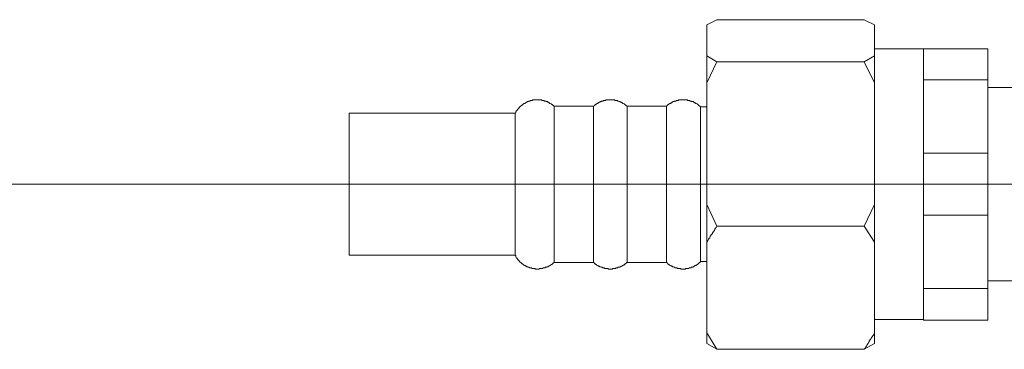
# Model space of a CAD drawing. Units: inches. Extents: x -538 to 235, y -167 to 386.
# Drawn here: x -155 to -78, y -103 to -77 of the extents above; entities that cross this region are included whole.
import ezdxf

# ---------------------------------------------------------------- set-up
doc = ezdxf.new("R2010")
doc.units = ezdxf.units.IN
doc.header["$MEASUREMENT"] = 0
doc.layers.add('图层 1', color=7, linetype='Continuous')

msp = doc.modelspace()

# ---------------------------------------------------------------- linework, layer by layer
at = {"layer": '图层 1', "color": 7, "lineweight": 9}
for points in [[(-100.679, -76.89), (-101.451, -77.294)], [(-101.451, -79.71), (-101.451, -77.294)], [(-89.207, -76.89), (-100.679, -76.89)], [(-88.386, -77.294), (-89.207, -76.89)], [(-88.386, -77.294), (-88.386, -79.71)], [(-101.451, -79.71), (-100.679, -80.168)], [(-101.451, -81.806), (-101.451, -79.71)], [(-89.207, -80.168), (-88.386, -79.71)], [(-84.565, -79.165), (-88.386, -79.165)], [(-84.565, -79.165), (-88.386, -79.165)], [(-88.386, -81.806), (-88.386, -79.71)], [(-84.565, -79.165), (-79.559, -79.165)], [(-84.565, -79.165), (-84.565, -81.575)], [(-79.559, -79.165), (-79.559, -81.575)], [(-100.679, -80.168), (-101.451, -81.806)], [(-89.207, -80.168), (-100.679, -80.168)], [(-88.386, -81.806), (-89.207, -80.168)], [(-101.451, -91.27), (-101.451, -81.806)], [(-88.386, -81.806), (-88.386, -91.27)], [(-79.559, -81.575), (-84.565, -81.575)], [(-84.565, -81.575), (-84.565, -87.266)], [(-79.559, -87.266), (-79.559, -81.575)], [(-59.531, -82.167), (-79.559, -82.167)], [(-113.329, -83.625), (-113.375, -83.625), (-113.375, -83.579), (-113.422, -83.579), (-113.422, -83.532), (-113.468, -83.532), (-113.468, -83.491), (-113.512, -83.491), (-113.56, -83.44), (-113.606, -83.44), (-113.648, -83.398), (-113.694, -83.398), (-113.694, -83.353), (-113.741, -83.353), (-113.786, -83.308), (-113.83, -83.308), (-113.874, -83.26), (-113.923, -83.26), (-113.967, -83.26), (-113.967, -83.213), (-114.012, -83.213), (-114.058, -83.213), (-114.105, -83.213), (-114.105, -83.169), (-114.149, -83.169), (-114.193, -83.169), (-114.244, -83.169), (-114.291, -83.169), (-114.291, -83.122), (-114.331, -83.122), (-114.377, -83.122), (-114.422, -83.122), (-114.47, -83.122), (-114.512, -83.122), (-114.557, -83.122), (-114.603, -83.122), (-114.654, -83.122), (-114.696, -83.122), (-114.743, -83.122), (-114.789, -83.122), (-114.832, -83.122), (-114.88, -83.122), (-114.922, -83.122), (-114.969, -83.122), (-115.015, -83.122), (-115.015, -83.169), (-115.058, -83.169), (-115.103, -83.169), (-115.146, -83.169), (-115.198, -83.169), (-115.198, -83.213), (-115.241, -83.213), (-115.288, -83.213), (-115.332, -83.213), (-115.332, -83.26), (-115.379, -83.26), (-115.425, -83.26), (-115.469, -83.308), (-115.515, -83.308), (-115.558, -83.353), (-115.608, -83.353), (-115.608, -83.398), (-115.651, -83.398), (-115.696, -83.398), (-115.696, -83.44), (-115.744, -83.44), (-115.744, -83.491), (-115.791, -83.491), (-115.831, -83.532), (-115.877, -83.532), (-115.877, -83.579), (-115.929, -83.579), (-115.929, -83.625), (-115.969, -83.625), (-116.017, -83.669), (-116.063, -83.717), (-116.063, -83.758), (-116.107, -83.758), (-116.153, -83.808), (-116.153, -83.851), (-116.195, -83.851), (-116.195, -83.903), (-116.243, -83.944), (-116.289, -83.989), (-116.289, -84.036), (-116.333, -84.036), (-116.333, -84.082), (-116.333, -84.129), (-116.379, -84.169)], [(-107.642, -83.625), (-107.685, -83.625), (-107.685, -83.579), (-107.732, -83.579), (-107.732, -83.532), (-107.778, -83.532), (-107.824, -83.491), (-107.869, -83.491), (-107.869, -83.44), (-107.914, -83.44), (-107.959, -83.398), (-108.006, -83.398), (-108.006, -83.353), (-108.052, -83.353), (-108.095, -83.308), (-108.14, -83.308), (-108.188, -83.308), (-108.188, -83.26), (-108.232, -83.26), (-108.278, -83.26), (-108.326, -83.213), (-108.369, -83.213), (-108.414, -83.213), (-108.414, -83.169), (-108.458, -83.169), (-108.504, -83.169), (-108.552, -83.169), (-108.597, -83.169), (-108.642, -83.122), (-108.688, -83.122), (-108.732, -83.122), (-108.78, -83.122), (-108.825, -83.122), (-108.87, -83.122), (-108.914, -83.122), (-108.963, -83.122), (-109.007, -83.122), (-109.052, -83.122), (-109.1, -83.122), (-109.142, -83.122), (-109.187, -83.122), (-109.233, -83.122), (-109.28, -83.122), (-109.326, -83.122), (-109.326, -83.169), (-109.37, -83.169), (-109.413, -83.169), (-109.461, -83.169), (-109.506, -83.169), (-109.552, -83.213), (-109.599, -83.213), (-109.645, -83.213), (-109.69, -83.26), (-109.732, -83.26), (-109.778, -83.308), (-109.825, -83.308), (-109.875, -83.353), (-109.918, -83.353), (-109.963, -83.398), (-110.009, -83.398), (-110.009, -83.44), (-110.052, -83.44), (-110.101, -83.491), (-110.144, -83.491), (-110.144, -83.532), (-110.189, -83.532), (-110.235, -83.579), (-110.28, -83.625)], [(-101.952, -83.669), (-101.993, -83.625), (-101.993, -83.579), (-102.043, -83.579), (-102.089, -83.532), (-102.136, -83.491), (-102.178, -83.491), (-102.178, -83.44), (-102.224, -83.44), (-102.271, -83.398), (-102.315, -83.398), (-102.362, -83.353), (-102.405, -83.353), (-102.452, -83.308), (-102.497, -83.308), (-102.497, -83.26), (-102.541, -83.26), (-102.588, -83.26), (-102.636, -83.26), (-102.636, -83.213), (-102.681, -83.213), (-102.726, -83.213), (-102.771, -83.213), (-102.771, -83.169), (-102.814, -83.169), (-102.862, -83.169), (-102.908, -83.169), (-102.953, -83.169), (-102.953, -83.122), (-103, -83.122), (-103.046, -83.122), (-103.091, -83.122), (-103.134, -83.122), (-103.179, -83.122), (-103.226, -83.122), (-103.271, -83.122), (-103.317, -83.122), (-103.364, -83.122), (-103.41, -83.122), (-103.452, -83.122), (-103.497, -83.122), (-103.545, -83.122), (-103.59, -83.122), (-103.636, -83.122), (-103.679, -83.169), (-103.728, -83.169), (-103.772, -83.169), (-103.816, -83.169), (-103.862, -83.213), (-103.909, -83.213), (-103.957, -83.213), (-104.002, -83.26), (-104.045, -83.26), (-104.088, -83.26), (-104.088, -83.308), (-104.135, -83.308), (-104.183, -83.308), (-104.183, -83.353), (-104.226, -83.353), (-104.273, -83.398), (-104.319, -83.398), (-104.365, -83.398), (-104.365, -83.44), (-104.41, -83.44), (-104.41, -83.491), (-104.457, -83.491), (-104.5, -83.532), (-104.545, -83.532), (-104.545, -83.579), (-104.593, -83.625)], [(-116.379, -84.169), (-129.305, -84.169)], [(-129.305, -95.189), (-129.305, -84.169)], [(-116.379, -95.189), (-116.379, -84.169)], [(-110.28, -83.625), (-113.329, -83.625)], [(-113.329, -95.78), (-113.329, -83.625)], [(-110.28, -95.78), (-110.28, -83.625)], [(-104.593, -83.625), (-107.642, -83.625)], [(-107.642, -95.78), (-107.642, -83.625)], [(-104.593, -95.78), (-104.593, -83.625)], [(-101.451, -83.669), (-101.952, -83.669)], [(-101.952, -95.687), (-101.952, -83.669)], [(-101.952, -85.355), (-101.952, -83.669)], [(-101.952, -95.687), (-101.952, -85.355)], [(-84.565, -87.266), (-79.559, -87.266)], [(-84.565, -87.266), (-84.565, -92.098)], [(-79.559, -87.266), (-79.559, -92.098)], [(45.793, -89.681), (-184.654, -89.681)], [(-101.451, -91.27), (-100.679, -92.954)], [(-101.451, -94.187), (-101.451, -91.27)], [(-89.207, -92.954), (-88.386, -91.27)], [(-88.386, -94.187), (-88.386, -91.27)], [(-79.559, -92.098), (-84.565, -92.098)], [(-84.565, -92.098), (-84.565, -97.784)], [(-79.559, -97.784), (-79.559, -92.098)], [(-100.679, -92.954), (-100.721, -93.049), (-100.767, -93.094), (-100.813, -93.187), (-100.863, -93.23), (-100.863, -93.278), (-100.905, -93.324), (-100.951, -93.371), (-100.951, -93.414), (-100.995, -93.458), (-100.995, -93.504), (-101.041, -93.552), (-101.089, -93.597), (-101.129, -93.642), (-101.129, -93.684), (-101.181, -93.735), (-101.181, -93.776), (-101.221, -93.823), (-101.221, -93.871), (-101.267, -93.871), (-101.314, -93.962), (-101.362, -94.052), (-101.451, -94.187)], [(-89.207, -92.954), (-100.679, -92.954)], [(-88.386, -94.187), (-89.207, -92.954)], [(-101.451, -101.246), (-101.451, -94.187)], [(-88.386, -94.187), (-88.386, -101.246)], [(-129.305, -95.189), (-116.379, -95.189)], [(-116.379, -95.189), (-116.379, -95.235), (-116.333, -95.235), (-116.333, -95.277), (-116.333, -95.326), (-116.289, -95.37), (-116.289, -95.421), (-116.243, -95.421), (-116.243, -95.463), (-116.195, -95.463), (-116.195, -95.508), (-116.153, -95.556), (-116.153, -95.599), (-116.107, -95.599), (-116.063, -95.647), (-116.063, -95.687), (-116.017, -95.687), (-116.017, -95.735), (-115.969, -95.735), (-115.969, -95.78), (-115.929, -95.78), (-115.877, -95.825), (-115.831, -95.873), (-115.791, -95.873), (-115.791, -95.92), (-115.744, -95.92), (-115.696, -95.966), (-115.651, -95.966), (-115.651, -96.006), (-115.608, -96.006), (-115.558, -96.057), (-115.515, -96.057), (-115.469, -96.099), (-115.425, -96.099), (-115.379, -96.099), (-115.379, -96.147), (-115.332, -96.147), (-115.288, -96.147), (-115.241, -96.192), (-115.198, -96.192), (-115.146, -96.192), (-115.103, -96.192), (-115.058, -96.237), (-115.015, -96.237), (-114.969, -96.237), (-114.922, -96.237), (-114.88, -96.237), (-114.832, -96.237), (-114.789, -96.283), (-114.743, -96.283), (-114.696, -96.283), (-114.654, -96.283), (-114.603, -96.283), (-114.557, -96.283), (-114.512, -96.283), (-114.47, -96.237), (-114.422, -96.237), (-114.377, -96.237), (-114.331, -96.237), (-114.291, -96.237), (-114.244, -96.237), (-114.193, -96.192), (-114.149, -96.192), (-114.105, -96.192), (-114.058, -96.192), (-114.012, -96.147), (-113.967, -96.147), (-113.923, -96.147), (-113.923, -96.099), (-113.874, -96.099), (-113.83, -96.099), (-113.786, -96.057), (-113.741, -96.057), (-113.694, -96.006), (-113.648, -96.006), (-113.648, -95.966), (-113.606, -95.966), (-113.56, -95.92), (-113.512, -95.92), (-113.468, -95.873), (-113.422, -95.825), (-113.375, -95.78), (-113.329, -95.78)], [(-113.329, -95.78), (-110.28, -95.78)], [(-110.28, -95.78), (-110.235, -95.78), (-110.235, -95.825), (-110.189, -95.825), (-110.189, -95.873), (-110.144, -95.873), (-110.101, -95.92), (-110.052, -95.92), (-110.052, -95.966), (-110.009, -95.966), (-109.963, -96.006), (-109.918, -96.006), (-109.918, -96.057), (-109.875, -96.057), (-109.825, -96.057), (-109.778, -96.099), (-109.732, -96.099), (-109.69, -96.147), (-109.645, -96.147), (-109.599, -96.147), (-109.552, -96.192), (-109.506, -96.192), (-109.461, -96.192), (-109.413, -96.192), (-109.413, -96.237), (-109.37, -96.237), (-109.326, -96.237), (-109.28, -96.237), (-109.233, -96.237), (-109.187, -96.237), (-109.142, -96.237), (-109.142, -96.283), (-109.1, -96.283), (-109.052, -96.283), (-109.007, -96.283), (-108.963, -96.283), (-108.914, -96.283), (-108.87, -96.283), (-108.825, -96.283), (-108.78, -96.237), (-108.732, -96.237), (-108.688, -96.237), (-108.642, -96.237), (-108.597, -96.237), (-108.552, -96.237), (-108.504, -96.192), (-108.458, -96.192), (-108.414, -96.192), (-108.369, -96.192), (-108.369, -96.147), (-108.326, -96.147), (-108.278, -96.147), (-108.232, -96.147), (-108.232, -96.099), (-108.188, -96.099), (-108.14, -96.099), (-108.14, -96.057), (-108.095, -96.057), (-108.052, -96.057), (-108.006, -96.006), (-107.959, -96.006), (-107.959, -95.966), (-107.914, -95.966), (-107.869, -95.92), (-107.824, -95.92), (-107.824, -95.873), (-107.778, -95.873), (-107.732, -95.825), (-107.685, -95.78), (-107.642, -95.78)], [(-107.642, -95.78), (-104.593, -95.78)], [(-104.593, -95.78), (-104.545, -95.78), (-104.545, -95.825), (-104.5, -95.873), (-104.457, -95.873), (-104.457, -95.92), (-104.41, -95.92), (-104.365, -95.966), (-104.319, -95.966), (-104.273, -96.006), (-104.226, -96.006), (-104.226, -96.057), (-104.183, -96.057), (-104.135, -96.057), (-104.135, -96.099), (-104.088, -96.099), (-104.045, -96.099), (-104.002, -96.147), (-103.957, -96.147), (-103.909, -96.192), (-103.862, -96.192), (-103.816, -96.192), (-103.772, -96.192), (-103.772, -96.237), (-103.728, -96.237), (-103.679, -96.237), (-103.636, -96.237), (-103.59, -96.237), (-103.545, -96.237), (-103.497, -96.237), (-103.452, -96.283), (-103.41, -96.283), (-103.364, -96.283), (-103.317, -96.283), (-103.271, -96.283), (-103.226, -96.283), (-103.179, -96.283), (-103.134, -96.283), (-103.091, -96.237), (-103.046, -96.237), (-103, -96.237), (-102.953, -96.237), (-102.908, -96.237), (-102.862, -96.237), (-102.814, -96.192), (-102.771, -96.192), (-102.726, -96.192), (-102.681, -96.192), (-102.681, -96.147), (-102.636, -96.147), (-102.588, -96.147), (-102.541, -96.147), (-102.541, -96.099), (-102.497, -96.099), (-102.452, -96.099), (-102.452, -96.057), (-102.405, -96.057), (-102.362, -96.006), (-102.315, -96.006), (-102.271, -95.966), (-102.224, -95.966), (-102.224, -95.92), (-102.178, -95.92), (-102.136, -95.873), (-102.089, -95.873), (-102.089, -95.825), (-102.043, -95.825), (-102.043, -95.78), (-101.993, -95.78), (-101.993, -95.735), (-101.952, -95.735), (-101.952, -95.687)], [(-101.952, -95.687), (-101.451, -95.687)], [(-79.559, -97.194), (-59.531, -97.194)], [(-84.565, -97.784), (-79.559, -97.784)], [(-84.565, -97.784), (-84.565, -100.246)], [(-79.559, -97.784), (-79.559, -100.246)], [(-88.386, -100.199), (-84.565, -100.199)], [(-88.386, -100.199), (-84.565, -100.199)], [(-79.559, -100.246), (-84.565, -100.246)], [(-101.451, -101.246), (-100.679, -102.52)], [(-101.451, -102.063), (-101.451, -101.246)], [(-89.207, -102.52), (-89.116, -102.429), (-89.074, -102.339), (-89.026, -102.289), (-89.026, -102.248), (-88.981, -102.201), (-88.935, -102.16), (-88.935, -102.11), (-88.888, -102.063), (-88.845, -102.019), (-88.845, -101.975), (-88.797, -101.932), (-88.797, -101.884), (-88.75, -101.837), (-88.75, -101.791), (-88.704, -101.744), (-88.662, -101.698), (-88.662, -101.656), (-88.616, -101.611), (-88.571, -101.565), (-88.524, -101.472), (-88.478, -101.432), (-88.386, -101.246)], [(-88.386, -102.063), (-88.386, -101.246)], [(-100.679, -102.52), (-101.451, -102.063)], [(-89.207, -102.52), (-100.679, -102.52)], [(-88.386, -102.063), (-89.207, -102.52)]]:
    msp.add_lwpolyline(points, dxfattribs=at)

doc.saveas('drawing.dxf')
